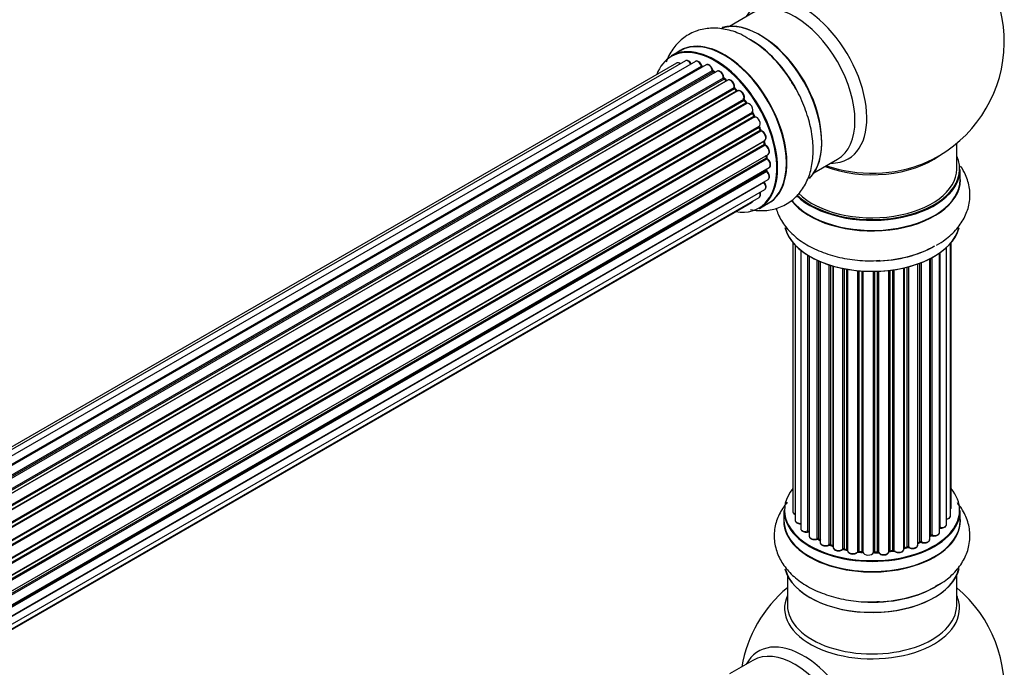
# Model space of a CAD drawing. Units: millimetres. Extents: x 0 to 1424, y 0 to 3536.
# Drawn here: x 1174 to 1360, y 1138 to 1260 of the extents above; entities that cross this region are included whole.
import ezdxf

# ---------------------------------------------------------------- set-up
doc = ezdxf.new("R2010")
doc.units = ezdxf.units.MM
doc.layers.add('DV6_Défaut', color=7, linetype='Continuous')
doc.layers.add('Défaut', color=7, linetype='Continuous')

# ---------------------------------------------------------------- blocks, each defined once
blk = doc.blocks.new('SE5')
at = {"layer": 'DV6_Défaut', "color": 7, "linetype": 'Continuous'}
for p, q in [((1312.59, 1261.41), (1308.15, 1258.85)), ((1298.84, 1254.22), (1297.18, 1253.27)), ((1298.17, 1251.91), (971.99, 1063.59)), ((1299.84, 1252.35), (972.66, 1063.45)), ((1301.73, 1252.23), (974, 1063.01)), ((975.48, 1062.32), (1302.87, 1251.34)), ((1303.03, 1251.16), (975.73, 1062.19)), ((1303.76, 1251.56), (975.74, 1062.18)), ((977.2, 1061.25), (1304.94, 1250.48)), ((1305.09, 1250.27), (977.42, 1061.1)), ((1305.83, 1250.36), (977.68, 1060.91)), ((979.07, 1059.76), (1307.03, 1249.1)), ((1305.44, 1250.14), (1305.18, 1250.28)), ((1307.15, 1248.88), (979.27, 1059.58)), ((979.64, 1059.23), (1307.55, 1248.55)), ((1307.85, 1248.7), (979.66, 1059.21)), ((980.96, 1057.85), (1309.04, 1247.27)), ((1307.63, 1248.57), (1307.25, 1248.89)), ((1309.13, 1247.05), (981.12, 1057.67)), ((981.48, 1057.25), (1309.5, 1246.64)), ((1309.74, 1246.63), (981.55, 1057.15)), ((1309.59, 1246.66), (1309.22, 1247.06)), ((982.72, 1055.6), (1310.89, 1245.07)), ((1310.94, 1244.85), (982.86, 1055.43)), ((983.19, 1054.96), (1311.27, 1244.38)), ((1311.45, 1244.28), (983.29, 1054.81)), ((1311.35, 1244.41), (1311.02, 1244.88)), ((984.32, 1053.12), (1312.5, 1242.59)), ((1312.51, 1242.38), (984.41, 1052.95)), ((984.69, 1052.44), (1312.78, 1241.87)), ((1312.96, 1241.73), (984.79, 1052.26)), ((1312.85, 1241.92), (1312.58, 1242.43)), ((985.64, 1050.49), (1313.8, 1239.95)), ((1313.76, 1239.75), (985.7, 1050.35)), ((1314.03, 1239.29), (1313.82, 1239.81)), ((985.91, 1049.82), (1313.96, 1239.22)), ((1314.13, 1239.05), (986, 1049.61)), ((986.64, 1047.8), (1314.83, 1237.29)), ((1314.64, 1237.08), (986.66, 1047.72)), ((986.81, 1047.21), (1314.77, 1236.56)), ((1314.91, 1236.36), (986.88, 1046.97)), ((1314.83, 1236.63), (1314.7, 1237.16)), ((1351.13, 1231.87), (1351.13, 1236.74)), ((987.3, 1045.17), (1315.47, 1234.64)), ((1315.21, 1234.07), (1315.18, 1234.47)), ((987.37, 1044.74), (1315.16, 1233.99)), ((1315.28, 1233.77), (987.41, 1044.47)), ((1324.15, 1231.14), (1328.59, 1233.7)), ((987.6, 1042.72), (1315.69, 1232.14)), ((987.61, 1042.54), (1315.11, 1231.62)), ((1315.21, 1231.39), (987.62, 1042.26)), ((1315.17, 1231.7), (1315.19, 1231.85)), ((1351.78, 1229.87), (1351.78, 1231.78)), ((1314.7, 1229.34), (987.57, 1040.47)), ((987.58, 1040.58), (1315.47, 1229.89)), ((987.34, 1038.91), (1314.83, 1227.99)), ((986.97, 1037.64), (1312.41, 1225.54)), ((987.05, 1037.87), (1313.8, 1226.51)), ((1313.83, 1224.43), (1315.49, 1225.39)), ((1320.15, 1217.95), (1320.15, 1167.1)), ((1320.61, 1217.45), (1320.61, 1165.43)), ((1349.96, 1166.26), (1349.96, 1217.78)), ((1350.11, 1167.95), (1350.11, 1217.95)), ((1321.66, 1216.5), (1321.66, 1163.86)), ((1323, 1163.31), (1323, 1215.57)), ((1347.87, 1163.12), (1347.87, 1215.96)), ((1347.96, 1216.02), (1347.96, 1164.07)), ((1349.2, 1164.63), (1349.2, 1217.01)), ((1323.23, 1215.42), (1323.23, 1163.26)), ((1323.25, 1215.41), (1323.25, 1162.44)), ((1324.78, 1161.95), (1324.78, 1214.61)), ((1325.03, 1214.5), (1325.03, 1161.93)), ((1325.32, 1214.37), (1325.32, 1161.24)), ((1327.01, 1160.83), (1327.01, 1213.74)), ((1327.26, 1213.66), (1327.26, 1160.84)), ((1343.76, 1160.75), (1343.76, 1213.91)), ((1344.17, 1161.35), (1344.17, 1214.06)), ((1344.42, 1214.16), (1344.42, 1161.35)), ((1346.03, 1161.81), (1346.03, 1214.88)), ((1346.19, 1162.57), (1346.19, 1214.96)), ((1346.44, 1215.09), (1346.44, 1162.6)), ((1327.75, 1160.66), (1327.75, 1213.51)), ((1327.77, 1213.51), (1327.77, 1160.32)), ((1329.6, 1160), (1329.6, 1213.06)), ((1329.84, 1213.01), (1329.84, 1160.04)), ((1330.39, 1159.92), (1330.39, 1212.91)), ((1330.51, 1212.89), (1330.51, 1159.72)), ((1332.43, 1159.5), (1332.43, 1212.64)), ((1332.65, 1212.62), (1332.65, 1159.57)), ((1333.23, 1159.52), (1333.23, 1212.58)), ((1333.4, 1212.56), (1333.4, 1159.41)), ((1335.38, 1159.35), (1335.38, 1212.51)), ((1335.57, 1212.52), (1335.57, 1159.45)), ((1336.15, 1159.46), (1336.15, 1212.53)), ((1336.36, 1212.54), (1336.36, 1159.38)), ((1338.32, 1159.54), (1338.32, 1212.69)), ((1338.47, 1212.71), (1338.47, 1159.68)), ((1339.03, 1159.76), (1339.03, 1212.78)), ((1339.27, 1212.82), (1339.27, 1159.71)), ((1341.15, 1159.98), (1341.15, 1213.17)), ((1341.23, 1213.18), (1341.23, 1160.25)), ((1341.74, 1160.4), (1341.74, 1213.31)), ((1341.99, 1213.37), (1341.99, 1160.37)), ((1318.48, 1167.28), (1318.48, 1165.36)), ((1351.78, 1165.36), (1351.78, 1167.28)), ((1325.07, 1161.84), (1325.32, 1161.69)), ((1346.03, 1162.39), (1346.15, 1162.48)), ((1327.3, 1160.75), (1327.77, 1160.57)), ((1329.87, 1159.95), (1330.41, 1159.83)), ((1338.45, 1159.59), (1339.01, 1159.68)), ((1341.19, 1160.16), (1341.71, 1160.31)), ((1343.76, 1161.09), (1344.12, 1161.26)), ((1332.67, 1159.48), (1333.24, 1159.43)), ((1335.57, 1159.36), (1336.15, 1159.38)), ((1319.13, 1154.99), (1319.13, 1149.4)), ((1351.13, 1149.4), (1351.13, 1154.99)), ((1312.59, 1138.94), (1308.15, 1136.38))]:
    blk.add_line(p, q, dxfattribs=at)
for centre, radius, start, end in [((1335.13, 1255.95), 25, 293.2837, 50.2082), ((1301.39, 1238.06), 21.14, 30.1564, 60.2319), ((1303.31, 1251.52), 0.392, 196.1445, 238.7503), ((1305.43, 1250.64), 0.432, 190.9821, 235.7807), ((1307.53, 1249.23), 0.437, 185.4135, 230.0462), ((1309.51, 1247.35), 0.404, 179.7486, 224.7265), ((1313.17, 1242.06), 0.348, 204.5089, 243.9361), ((1314.39, 1239.4), 0.378, 197.7794, 242.7504), ((1315.24, 1236.73), 0.423, 192.5316, 237.597), ((1315.65, 1234.12), 0.44, 187.1253, 231.755), ((1315.59, 1231.71), 0.417, 181.3755, 226.3316), ((1323.06, 1162.84), 0.396, 61.3676, 103.6638), ((1324.88, 1161.45), 0.433, 64.2278, 109.0094), ((1346.35, 1162.12), 0.415, 73.5567, 118.7362), ((1327.15, 1160.34), 0.436, 69.9034, 114.6368), ((1328.86, 1160.82), 1.15, 268.0325, 307.8689), ((1329.77, 1159.57), 0.402, 75.115, 120.4098), ((1341.84, 1159.91), 0.424, 62.4893, 107.3821), ((1344.29, 1160.85), 0.44, 68.2318, 112.888), ((1336.18, 1159.04), 0.345, 55.6168, 95.4687), ((1337.18, 1159.86), 0.97, 213.416, 271.6387), ((1335.13, 1133.48), 25, 129.7918, 170.2082), ((1335.13, 1133.48), 25, 293.2837, 50.2082)]:
    blk.add_arc(centre, radius, start, end, dxfattribs=at)
for centre, major_axis, ratio, start_param, end_param in [((1322.15, 1248.46), (8.48, -14.69), 0.57735, 0, 3.480381), ((1320.59, 1247.56), (-8, 13.86), 0.57735, 3.141593, 6.283185), ((1313.92, 1243.7), (8.28, -14.33), 0.57735, 0.147961, 3.019936), ((1313.85, 1243.66), (-8.32, 14.42), 0.57735, 3.285771, 6.141797), ((1307.16, 1239.8), (-8.32, 14.42), 0.57735, 3.141593, 6.283185), ((1305.43, 1238.81), (-8.27, 14.33), 0.57735, 2.702611, 6.283185), ((1305.5, 1238.85), (8.32, -14.42), 0.57735, 0, 3.141593), ((1307.22, 1239.84), (8.35, -14.46), 0.57735, 0, 3.213107), ((1312.13, 1242.67), (-8.35, 14.46), 0.57735, 4.798124, 5.497787), ((1312.19, 1242.71), (8.33, -14.42), 0.57735, 1.537091, 2.31294), ((1314.27, 1243.91), (8, -13.86), 0.57735, 0.877418, 2.264175), ((1305.43, 1238.81), (-8.27, 14.33), 0.57735, 0, 0.438981), ((1298.67, 1251.04), (0.5, -0.866), 0.57735, 2.143788, 3.141593), ((1300.34, 1251.48), (0.5, -0.866), 0.57735, 1.521907, 3.141593), ((1302.23, 1251.36), (0.5, -0.866), 0.57735, 1.224885, 3.141593), ((1305.43, 1238.81), (7, -12.12), 0.57735, -3.696885, -3.658291), ((1302.74, 1251.34), (-0.19, -0.063), 0.276836, 2.215339, 3.141691), ((1303, 1251.34), (-0.1, 0.173), 0.57735, 1.224885, 2.586411), ((1303.06, 1250.98), (-0.059, -0.191), 0.693863, 3.328092, 3.782162), ((1304.26, 1250.69), (0.5, -0.866), 0.57735, 1.015446, 3.141593), ((1305.43, 1238.81), (7, -12.12), 0.57735, -3.926991, -3.858254), ((1304.81, 1250.52), (-0.197, -0.036), 0.430491, 2.264847, 3.14145), ((1305.08, 1250.44), (-0.1, 0.173), 0.57735, 1.015446, 2.376971), ((1305.79, 1239.01), (6.75, -11.69), 0.57735, -3.906846, -3.85415), ((1305.09, 1250.11), (-0.097, -0.175), 0.58922, 3.141661, 3.916384), ((1305.29, 1238.72), (-7, 12.12), 0.57735, -0.806175, -0.764621), ((1305.79, 1239.01), (-6.75, 11.69), 0.57735, -0.740362, -0.716324), ((1306.33, 1249.49), (0.5, -0.866), 0.57735, 0.806006, 3.141593), ((1305.43, 1238.81), (7, -12.12), 0.57735, -4.157603, -4.069647), ((1306.89, 1249.18), (-0.2, -0.004), 0.56533, 2.346101, 3.141425), ((1307.17, 1249.03), (-0.1, 0.173), 0.57735, 0.806006, 2.167532), ((1307.12, 1248.73), (-0.125, -0.156), 0.458826, 3.142102, 4.005088), ((1305.29, 1238.72), (-7, 12.12), 0.57735, -1.015615, -0.974061), ((1307.52, 1248.41), (-0.129, -0.153), 0.430373, 3.337597, 4.01839), ((1307.58, 1248.69), (-0.1, 0.173), 0.57735, -4.157207, -4.011887), ((1308.35, 1247.83), (0.5, -0.866), 0.57735, 0.596567, 3.141593), ((1309.18, 1247.16), (-0.1, 0.173), 0.57735, 0.596567, 1.958092), ((1308.91, 1247.39), (-0.197, 0.036), 0.675463, 2.470206, 3.142682), ((1305.43, 1238.81), (7, -12.12), 0.57735, -4.377277, -4.300639), ((1309.07, 1246.93), (-0.146, -0.137), 0.308379, 3.14191, 4.060197), ((1305.29, 1238.72), (-7, 12.12), 0.57735, -1.225054, -1.1835), ((1309.44, 1246.52), (-0.149, -0.133), 0.276707, 3.156914, 4.067876), ((1309.56, 1246.75), (-0.1, 0.173), 0.57735, 1.916538, 2.805994), ((1310.24, 1245.77), (0.5, -0.866), 0.57735, 0.387127, 3.141593), ((1305.43, 1238.81), (7, -12.12), 0.57735, -4.583352, -4.499932), ((1311.02, 1244.93), (-0.1, 0.173), 0.57735, 0.387127, 1.748653), ((1310.76, 1245.21), (-0.182, 0.084), 0.756074, 2.651188, 3.141927), ((1310.86, 1244.76), (-0.162, -0.117), 0.144455, 3.141734, 4.089394), ((1305.29, 1238.72), (-7, 12.12), 0.57735, -1.434494, -1.39294), ((1311.36, 1244.46), (0.1, -0.173), 0.57735, 4.848692, 6.210217), ((1311.91, 1243.39), (0.5, -0.866), 0.57735, 0.177688, 3.068625), ((1312.61, 1242.43), (-0.1, 0.173), 0.57735, 0.177688, 1.539213), ((1312.38, 1242.75), (-0.147, 0.136), 0.803641, 2.896644, 3.143526), ((1312.41, 1242.33), (-0.175, -0.097), 0.025783, 2.186511, 3.141498), ((1305.29, 1238.72), (7, -12.12), 0.57735, 1.497659, 1.539213), ((1305.43, 1238.81), (7, -12.12), 0.57735, 1.465462, 1.554855), ((1312.68, 1241.82), (-0.177, -0.093), 0.059663, 2.187538, 3.141492), ((1312.89, 1241.91), (-0.1, 0.173), 0.57735, 1.497659, 2.859185), ((1313.3, 1240.82), (-0.5, 0.866), 0.57735, 3.141593, 6.000778), ((1313.03, 1241.55), (0.012, -0.2), 0.784153, 3.148212, 3.517), ((1313.88, 1239.77), (0.1, -0.173), 0.57735, 3.219385, 4.471367), ((1313.64, 1239.74), (-0.186, -0.075), 0.194894, 2.200169, 3.130658), ((1305.29, 1238.72), (7, -12.12), 0.57735, 1.28822, 1.329774), ((1305.43, 1238.81), (7, -12.12), 0.57735, 1.262091, 1.330233), ((1313.84, 1239.22), (-0.187, -0.07), 0.227664, 2.205477, 3.141377), ((1314.09, 1239.23), (-0.1, 0.173), 0.57735, 1.28822, 2.649746), ((1314.17, 1238.87), (-0.045, -0.195), 0.719711, 3.140549, 3.730427), ((1314.33, 1238.15), (-0.5, 0.866), 0.57735, 3.141593, 5.791338), ((1314.17, 1238.87), (-0.045, -0.195), 0.719711, 3.119702, 3.140549), ((1314.77, 1237.06), (0.1, -0.173), 0.57735, 3.739839, 4.261927), ((1314.51, 1237.11), (-0.194, -0.05), 0.355487, 2.236608, 3.123443), ((1305.29, 1238.72), (7, -12.12), 0.57735, 1.07878, 1.120334), ((1314.63, 1236.59), (-0.195, -0.044), 0.385716, 2.24692, 3.141163), ((1314.9, 1236.53), (-0.1, 0.173), 0.57735, 1.07878, 2.440306), ((1305.43, 1238.81), (7, -12.12), 0.57735, 1.04623, 1.1198), ((1314.93, 1236.19), (-0.087, -0.18), 0.623814, 3.14123, 3.881245), ((1314.97, 1235.51), (-0.5, 0.866), 0.57735, 3.141593, 5.581899), ((1305.29, 1238.72), (7, -12.12), 0.57735, 0.869341, 0.910895), ((1315.01, 1234.05), (-0.2, -0.014), 0.52691, 2.317603, 3.141135), ((1305.43, 1238.81), (7, -12.12), 0.57735, 0.834679, 0.905898), ((1335.13, 1231.87), (-16.55, 0), 0.57735, 0.538333, 3.400121), ((1335.13, 1240.03), (-16, 0), 0.57735, 0.982128, 2.491775), ((1315.3, 1233.92), (0.1, -0.173), 0.57735, 4.010934, 5.372459), ((1315.26, 1233.62), (-0.117, -0.162), 0.500653, 3.141964, 3.982271), ((1315.19, 1233.01), (-0.5, 0.866), 0.57735, 3.165557, 5.372459), ((1335.13, 1240.64), (-16.54, 0), 0.57735, 1.022086, 2.211319), ((1322.15, 1248.46), (8.48, -14.69), 0.57735, 5.944397, 6.283185), ((1315.25, 1231.52), (-0.1, 0.173), 0.57735, 0.659901, 2.021427), ((1314.97, 1231.72), (-0.199, 0.023), 0.645075, 2.42733, 3.142115), ((1305.79, 1239.01), (6.75, -11.69), 0.57735, 0.602829, 0.629834), ((1305.79, 1239.01), (-6.75, 11.69), 0.57735, 3.742578, 3.766932), ((1305.43, 1238.81), (7, -12.12), 0.57735, 0.629824, 0.671929), ((1315.16, 1231.27), (-0.14, -0.143), 0.355612, 3.142054, 4.046538), ((1314.97, 1230.76), (-0.5, 0.866), 0.57735, 3.141593, 5.16302), ((1315.19, 1233.01), (-0.5, 0.866), 0.57735, 3.141593, 3.165557), ((1335.13, 1231.78), (16.65, 0), 0.57735, 3.678294, 6.283185), ((1335.13, 1231.87), (-16, 0), 0.57735, 0.520558, 3.141593), ((1335.13, 1229.8), (16.69, 0), 0.57735, 0, 0.071515), ((1305.43, 1238.81), (7, -12.12), 0.57735, 0.397682, 0.427273), ((1314.77, 1229.44), (-0.1, 0.173), 0.57735, 1.358677, 1.811988), ((1314.63, 1229.24), (-0.157, -0.123), 0.195028, 3.14192, 4.082996), ((1314.33, 1228.85), (-0.5, 0.866), 0.57735, 3.141593, 4.95358), ((1335.13, 1229.8), (16.69, 0), 0.57735, 3.550209, 6.283185), ((1335.13, 1229.87), (-16.65, 0), 0.57735, 0.425814, 3.141593), ((1313.3, 1227.38), (-0.5, 0.866), 0.57735, 3.141593, 4.467458), ((1311.91, 1226.4), (-0.5, 0.866), 0.57735, 3.141593, 3.702405), ((1307.22, 1239.84), (8.35, -14.46), 0.57735, 6.211671, 6.283185), ((1335.13, 1222.15), (-16.65, 0), 0.57735, 0.139802, 2.99514), ((1335.13, 1222.07), (16.55, 0), 0.57735, 3.286838, 6.152253), ((1335.13, 1224.13), (-16.69, 0), 0.57735, 1.657772, 2.356194), ((1335.13, 1224.07), (16.65, 0), 0.57735, 4.763483, 5.497787), ((1335.13, 1167.36), (16.55, 0), 0.57735, 2.702611, 6.283185), ((1335.13, 1167.36), (16.55, 0), 0.57735, 0, 0.438981), ((1335.13, 1167.28), (-16.65, 0), 0.57735, 0, 3.141593), ((1321.15, 1167.1), (1, 0), 0.57735, 3.141593, 4.139398), ((1349.11, 1167.95), (-1, 0), 0.57735, 2.58078, 3.113015), ((1349.11, 1167.95), (-1, 0), 0.57735, 3.113015, 3.141593), ((1335.13, 1165.3), (-16.69, 0), 0.57735, 6.211671, 6.283185), ((1335.13, 1165.3), (-16.69, 0), 0.57735, 0, 3.213107), ((1335.13, 1165.36), (16.65, 0), 0.57735, 3.141593, 6.283185), ((1321.61, 1165.43), (1, 0), 0.57735, 3.141593, 3.172326), ((1321.61, 1165.43), (1, 0), 0.57735, 3.172326, 4.761279), ((1348.96, 1166.26), (-1, 0), 0.57735, 1.815727, 3.141593), ((1348.96, 1166.26), (-1, 0), 0.57735, 3.141593, 3.165157), ((1322.66, 1163.86), (1, 0), 0.57735, 3.141593, 5.0583), ((1335.13, 1167.36), (-14, 0), 0.57735, 0.497833, 0.561906), ((1323.06, 1163.2), (0.2, 0), 0.57735, 0.555182, 1.916707), ((1335.13, 1167.36), (-14, 0), 0.57735, -3.577994, -3.535555), ((1347.91, 1163.96), (0.2, 0), 0.57735, 1.329605, 1.782916), ((1348.2, 1164.63), (-1, 0), 0.57735, 1.329605, 3.112711), ((1348.01, 1164.18), (0.028, 0.198), 0.195028, 2.200189, 3.141553), ((1348.2, 1164.63), (-1, 0), 0.57735, 3.112711, 3.141593), ((1322.93, 1163.42), (-0.041, 0.196), 0.276836, 3.141825, 4.067847), ((1323.4, 1163.33), (0.136, 0.146), 0.693863, 2.501024, 2.955093), ((1324.25, 1162.44), (1, 0), 0.57735, 3.141593, 5.26774), ((1324.67, 1162.05), (-0.067, 0.188), 0.430491, 3.142042, 4.018338), ((1324.88, 1161.85), (0.2, 0), 0.57735, 0.764621, 2.126147), ((1335.13, 1167.36), (-14, 0), 0.57735, 0.747914, 0.785398), ((1335.13, 1166.95), (13.5, 0), 0.57735, 3.853007, 3.903283), ((1335.13, 1167.53), (-14, 0), 0.57735, 0.764621, 0.806175), ((1325.17, 1162.01), (0.103, 0.171), 0.58922, 2.366801, 3.141524), ((1345.03, 1161.81), (-1, 0), 0.57735, 0.910726, 3.114697), ((1345.03, 1161.81), (-1, 0), 0.57735, 3.114697, 3.141593), ((1335.13, 1167.36), (-14, 0), 0.57735, -3.816317, -3.750871), ((1335.13, 1166.95), (13.5, 0), 0.57735, -0.624722, -0.598871), ((1346.03, 1162.64), (-0.119, 0.16), 0.645075, 3.14107, 3.855855), ((1346.35, 1162.5), (0.2, 0), 0.57735, 1.120166, 2.481691), ((1346.87, 1163.12), (-1, 0), 0.57735, 1.120166, 3.141593), ((1346.52, 1162.71), (0.054, 0.193), 0.355612, 2.236648, 3.141404), ((1326.32, 1161.24), (1, 0), 0.57735, 3.121038, 3.141593), ((1326.32, 1161.24), (1, 0), 0.57735, 3.141593, 5.477179), ((1335.13, 1167.36), (-14, 0), 0.57735, 0.936444, 1.011351), ((1326.87, 1160.91), (-0.097, 0.175), 0.56533, 3.141867, 3.937085), ((1327.15, 1160.74), (0.2, 0), 0.57735, 0.974061, 2.335586), ((1335.13, 1167.53), (-14, 0), 0.57735, 0.974061, 1.015615), ((1327.38, 1160.93), (0.073, 0.186), 0.458826, 2.278097, 3.141083), ((1327.65, 1160.56), (-0.2, 0), 0.57735, 4.011887, 4.157207), ((1327.86, 1160.75), (0.067, 0.188), 0.430373, 2.264795, 2.945589), ((1328.77, 1160.32), (1, 0), 0.57735, 3.141593, 5.686619), ((1335.13, 1167.36), (-14, 0), 0.57735, 1.154185, 1.234193), ((1329.44, 1160.06), (-0.13, 0.152), 0.675463, 3.140434, 3.812979), ((1329.77, 1159.93), (0.2, 0), 0.57735, 1.1835, 2.545026), ((1335.13, 1167.53), (-14, 0), 0.57735, 1.1835, 1.225054), ((1329.92, 1160.15), (0.046, 0.195), 0.308379, 2.222988, 3.141275), ((1330.32, 1159.81), (-0.2, 0), 0.57735, 3.477192, 4.366647), ((1330.45, 1160.03), (0.041, 0.196), 0.276707, 2.215309, 3.128316), ((1331.51, 1159.72), (1, 0), 0.57735, 3.141593, 5.896058), ((1335.13, 1167.36), (-14, 0), 0.57735, -4.482375, -4.39334), ((1338.52, 1159.56), (0.2, 0), 0.57735, 1.811819, 3.063801), ((1338.42, 1159.79), (-0.028, 0.198), 0.194894, 3.157648, 4.083016), ((1335.13, 1167.53), (14, 0), 0.57735, -1.329774, -1.28822), ((1338.98, 1159.87), (-0.033, 0.197), 0.227664, 3.141808, 4.077708), ((1339.09, 1159.65), (0.2, 0), 0.57735, 0.491847, 1.853373), ((1340.15, 1159.98), (-1, 0), 0.57735, 0.491847, 3.141593), ((1339.44, 1159.76), (0.147, 0.136), 0.719711, 2.552758, 3.142579), ((1341.31, 1160.14), (0.2, 0), 0.57735, 2.021258, 2.543347), ((1335.13, 1167.36), (-14, 0), 0.57735, -4.267157, -4.176541), ((1341.14, 1160.35), (-0.054, 0.193), 0.355487, 3.15926, 4.046577), ((1335.13, 1167.53), (14, 0), 0.57735, -1.120334, -1.07878), ((1341.65, 1160.5), (-0.059, 0.191), 0.385716, 3.142022, 4.036265), ((1341.84, 1160.3), (0.2, 0), 0.57735, 0.701286, 2.062812), ((1342.76, 1160.75), (-1, 0), 0.57735, 0.701286, 3.141593), ((1342.14, 1160.45), (0.113, 0.165), 0.623814, 2.40194, 3.142102), ((1335.13, 1167.53), (14, 0), 0.57735, -0.910895, -0.869341), ((1335.13, 1167.36), (-14, 0), 0.57735, -4.050077, -3.963605), ((1344.04, 1161.44), (-0.088, 0.18), 0.52691, 3.142051, 3.965583), ((1344.29, 1161.26), (0.2, 0), 0.57735, 0.910726, 2.272252), ((1344.54, 1161.45), (0.082, 0.183), 0.500653, 2.300914, 3.141357), ((1335.13, 1167.36), (-14, 0), 0.57735, 1.367312, 1.435361), ((1332.25, 1159.54), (-0.163, 0.115), 0.756074, 3.141306, 3.631997), ((1332.62, 1159.46), (0.2, 0), 0.57735, 1.39294, 2.754465), ((1335.13, 1167.53), (-14, 0), 0.57735, 1.39294, 1.434494), ((1332.69, 1159.68), (0.021, 0.199), 0.144455, 2.193791, 3.141451), ((1333.2, 1159.4), (0.2, 0), 0.57735, 0.072968, 1.434494), ((1334.4, 1159.45), (-1, 0), 0.57735, 0.072968, 2.963905), ((1333.6, 1159.42), (0.198, 0.025), 0.814324, 3.038855, 3.198932), ((1335.58, 1159.33), (-0.2, 0), 0.57735, 4.743972, 6.105498), ((1335.19, 1159.37), (-0.191, 0.059), 0.803641, 3.140261, 3.386541), ((1335.13, 1167.53), (14, 0), 0.57735, 4.743972, 4.785526), ((1335.57, 1159.56), (-0.004, 0.2), 0.025783, 3.141687, 4.096674), ((1335.13, 1167.36), (-14, 0), 0.57735, 1.602875, 1.675656), ((1336.17, 1159.35), (0.2, 0), 0.57735, 0.282407, 1.643933), ((1336.14, 1159.58), (-0.008, 0.2), 0.059663, 3.141694, 4.095647), ((1337.32, 1159.54), (-1, 0), 0.57735, 0.282407, 3.141593), ((1336.55, 1159.41), (0.179, 0.09), 0.784153, 2.766186, 3.134973), ((1335.13, 1157.65), (16.65, 0), 0.57735, 3.285771, 6.141797), ((1335.13, 1157.56), (-16.55, 0), 0.57735, 0.147961, 3.019936), ((1335.13, 1159.56), (-16.65, 0), 0.57735, 1.522281, 2.461092), ((1335.13, 1159.63), (16.69, 0), 0.57735, 4.798124, 5.497787), ((1335.13, 1148.79), (16.54, 0), 0.57735, 2.886298, 6.283185), ((1335.13, 1148.79), (16.54, 0), 0.57735, 0, 0.255294), ((1335.13, 1149.4), (-16, 0), 0.57735, 0, 3.141593), ((1322.15, 1125.98), (8.48, -14.69), 0.57735, 0, 3.480381), ((1320.59, 1125.08), (-8, 13.86), 0.57735, 3.141593, 6.283185)]:
    blk.add_ellipse(centre, major_axis=major_axis, ratio=ratio, start_param=start_param, end_param=end_param, dxfattribs=at)
for points, knots in [([(1311.89, 1256.41), (1311.31, 1256.78), (1309.96, 1257.61), (1307.44, 1258.38), (1304.65, 1258.62), (1301.93, 1258.11), (1299.49, 1256.83), (1297.54, 1254.86), (1296.6, 1253.16), (1296.23, 1252.2), (1296.19, 1252.09)], [0, 0, 0, 0, 0.090473, 0.248128, 0.396667, 0.538295, 0.690683, 0.836484, 0.981215, 1, 1, 1, 1]), ([(1298.87, 1251.8), (1298.82, 1251.84), (1298.67, 1251.93), (1298.45, 1251.99), (1298.25, 1251.97), (1298.18, 1251.91), (1298.16, 1251.89)], [0, 0, 0, 0, 0.24275, 0.610106, 0.923856, 1, 1, 1, 1]), ([(1300.97, 1251.7), (1300.91, 1251.82), (1300.8, 1252.02), (1300.52, 1252.28), (1300.25, 1252.41), (1300, 1252.42), (1299.89, 1252.36), (1299.85, 1252.34)], [0, 0, 0, 0, 0.219359, 0.453918, 0.699424, 0.890706, 1, 1, 1, 1]), ([(1302.93, 1251.41), (1302.89, 1251.53), (1302.8, 1251.74), (1302.56, 1252.04), (1302.28, 1252.24), (1302.02, 1252.31), (1301.81, 1252.29), (1301.75, 1252.23), (1301.73, 1252.22)], [0, 0, 0, 0, 0.194647, 0.401238, 0.613198, 0.801151, 0.961518, 1, 1, 1, 1]), ([(1305, 1250.56), (1304.97, 1250.68), (1304.91, 1250.89), (1304.71, 1251.22), (1304.44, 1251.48), (1304.16, 1251.62), (1303.92, 1251.63), (1303.81, 1251.57), (1303.77, 1251.55)], [0, 0, 0, 0, 0.178638, 0.367774, 0.558101, 0.756715, 0.911668, 1, 1, 1, 1]), ([(1307.09, 1249.19), (1307.08, 1249.3), (1307.05, 1249.51), (1306.89, 1249.87), (1306.65, 1250.17), (1306.38, 1250.37), (1306.11, 1250.44), (1305.91, 1250.42), (1305.84, 1250.36), (1305.83, 1250.35)], [0, 0, 0, 0, 0.163431, 0.33588, 0.507211, 0.6824, 0.83769, 0.970197, 1, 1, 1, 1]), ([(1309.1, 1247.35), (1309.11, 1247.46), (1309.12, 1247.66), (1309.01, 1248.03), (1308.81, 1248.36), (1308.54, 1248.62), (1308.26, 1248.76), (1308.01, 1248.77), (1307.91, 1248.71), (1307.86, 1248.69)], [0, 0, 0, 0, 0.153429, 0.311933, 0.470556, 0.629649, 0.795584, 0.92537, 1, 1, 1, 1]), ([(1312.17, 1224.19), (1313.09, 1224.02), (1314.89, 1223.9), (1317.59, 1224.46), (1320, 1225.78), (1321.91, 1227.78), (1323.21, 1230.23), (1323.94, 1233.08), (1324.08, 1236.31), (1323.6, 1239.83), (1322.5, 1243.42), (1321.12, 1246.51), (1320.09, 1248.06), (1319.67, 1248.68)], [0, 0, 0, 0, 0.089917, 0.176212, 0.268886, 0.357804, 0.446296, 0.53871, 0.636945, 0.739395, 0.842735, 0.945716, 1, 1, 1, 1]), ([(1309.67, 1246.59), (1309.66, 1246.6), (1309.63, 1246.61), (1309.61, 1246.64), (1309.59, 1246.66)], [0, 0, 0, 0, 0.446517, 1, 1, 1, 1]), ([(1310.94, 1245.13), (1310.98, 1245.23), (1311.03, 1245.42), (1310.97, 1245.77), (1310.82, 1246.11), (1310.59, 1246.42), (1310.31, 1246.63), (1310.04, 1246.71), (1309.84, 1246.69), (1309.76, 1246.64), (1309.74, 1246.63)], [0, 0, 0, 0, 0.143564, 0.281745, 0.427395, 0.572005, 0.719436, 0.852193, 0.964937, 1, 1, 1, 1]), ([(1311.02, 1244.88), (1311.01, 1244.9), (1310.98, 1244.94), (1310.95, 1245.02), (1310.94, 1245.08), (1310.94, 1245.12), (1310.94, 1245.13), (1310.94, 1245.13), (1310.94, 1245.13)], [0, 0, 0, 0, 0.2121159, 0.4307114, 0.6179239, 0.7889203, 0.9647891, 1, 1, 1, 1]), ([(1311.48, 1244.29), (1311.48, 1244.29), (1311.47, 1244.3), (1311.45, 1244.31), (1311.4, 1244.35), (1311.37, 1244.38), (1311.35, 1244.41)], [0, 0, 0, 0, 0.096208, 0.373395, 0.654663, 1, 1, 1, 1]), ([(1312.58, 1242.43), (1312.57, 1242.45), (1312.55, 1242.49), (1312.53, 1242.56), (1312.53, 1242.6), (1312.53, 1242.62), (1312.53, 1242.62)], [0, 0, 0, 0, 0.279905, 0.539051, 0.774662, 1, 1, 1, 1]), ([(1313.82, 1239.81), (1313.82, 1239.84), (1313.8, 1239.88), (1313.8, 1239.92), (1313.8, 1239.94), (1313.8, 1239.95)], [0, 0, 0, 0, 0.4144833, 0.7891682, 1, 1, 1, 1]), ([(1314.87, 1237.31), (1314.93, 1237.36), (1315.03, 1237.46), (1315.11, 1237.71), (1315.1, 1238.01), (1314.99, 1238.36), (1314.79, 1238.69), (1314.52, 1238.95), (1314.33, 1239.03), (1314.22, 1239.07)], [0, 0, 0, 0, 0.114882, 0.235077, 0.375682, 0.530428, 0.685181, 0.840506, 1, 1, 1, 1]), ([(1315.47, 1234.66), (1315.5, 1234.67), (1315.59, 1234.72), (1315.7, 1234.89), (1315.75, 1235.14), (1315.72, 1235.46), (1315.58, 1235.81), (1315.36, 1236.12), (1315.15, 1236.3), (1315.04, 1236.36), (1315.01, 1236.37)], [0, 0, 0, 0, 0.053738, 0.178835, 0.311933, 0.468213, 0.634064, 0.798768, 0.96021, 1, 1, 1, 1]), ([(1315.7, 1232.16), (1315.76, 1232.2), (1315.87, 1232.28), (1315.95, 1232.51), (1315.97, 1232.8), (1315.88, 1233.14), (1315.7, 1233.47), (1315.5, 1233.68), (1315.4, 1233.76), (1315.38, 1233.78)], [0, 0, 0, 0, 0.119751, 0.258882, 0.418735, 0.599336, 0.78198, 0.957872, 1, 1, 1, 1]), ([(1347.33, 1217.47), (1347.93, 1217.84), (1349.27, 1218.68), (1351.22, 1220.48), (1352.77, 1222.81), (1353.64, 1225.42), (1353.69, 1228.17), (1352.99, 1230.55), (1352.23, 1231.89), (1351.88, 1232.41)], [0, 0, 0, 0, 0.101151, 0.26854, 0.426092, 0.576598, 0.738229, 0.893307, 1, 1, 1, 1]), ([(1315.47, 1229.9), (1315.5, 1229.91), (1315.58, 1229.95), (1315.69, 1230.12), (1315.75, 1230.37), (1315.72, 1230.68), (1315.6, 1231.03), (1315.43, 1231.28), (1315.32, 1231.38), (1315.3, 1231.41)], [0, 0, 0, 0, 0.054729, 0.205716, 0.363677, 0.549373, 0.748432, 0.946333, 1, 1, 1, 1]), ([(1314.78, 1229.37), (1314.77, 1229.39), (1314.75, 1229.42), (1314.73, 1229.45), (1314.73, 1229.46)], [0, 0, 0, 0, 0.7181, 1, 1, 1, 1]), ([(1314.84, 1228), (1314.9, 1228.04), (1315, 1228.12), (1315.09, 1228.34), (1315.11, 1228.62), (1315.03, 1228.95), (1314.9, 1229.22), (1314.81, 1229.33), (1314.78, 1229.37)], [0, 0, 0, 0, 0.14036, 0.309727, 0.502706, 0.722343, 0.934682, 1, 1, 1, 1]), ([(1313.79, 1226.52), (1313.82, 1226.54), (1313.91, 1226.57), (1314.02, 1226.74), (1314.08, 1226.99), (1314.06, 1227.25), (1314, 1227.43), (1313.98, 1227.49)], [0, 0, 0, 0, 0.085226, 0.31566, 0.556452, 0.839528, 1, 1, 1, 1]), ([(1312.42, 1225.55), (1312.47, 1225.59), (1312.57, 1225.66), (1312.63, 1225.78), (1312.65, 1225.84)], [0, 0, 0, 0, 0.495072, 1, 1, 1, 1]), ([(1316.99, 1224.45), (1317.1, 1224.06), (1317.54, 1222.83), (1318.71, 1220.89), (1320.77, 1218.82), (1323.46, 1217.06), (1326.72, 1215.69), (1330.36, 1214.81), (1333.81, 1214.43), (1335.74, 1214.54), (1336.58, 1214.6)], [0, 0, 0, 0, 0.058203, 0.186631, 0.320445, 0.462694, 0.611326, 0.761512, 0.911188, 1, 1, 1, 1]), ([(1319.1, 1168.84), (1318.49, 1168.12), (1317.49, 1166.62), (1316.62, 1164.01), (1316.57, 1161.26), (1317.35, 1158.61), (1318.82, 1156.25), (1320.92, 1154.2), (1323.64, 1152.46), (1326.93, 1151.12), (1330.59, 1150.27), (1333.96, 1149.92), (1335.81, 1150.04), (1336.56, 1150.09)], [0, 0, 0, 0, 0.089917, 0.176212, 0.268886, 0.357804, 0.446296, 0.53871, 0.636945, 0.739395, 0.842735, 0.945716, 1, 1, 1, 1]), ([(1320.16, 1167.12), (1320.15, 1167.11), (1320.13, 1167.03), (1320.2, 1166.86), (1320.36, 1166.67), (1320.51, 1166.58), (1320.61, 1166.54)], [0, 0, 0, 0, 0.052252, 0.362243, 0.667118, 1, 1, 1, 1]), ([(1347.15, 1152.97), (1347.75, 1153.29), (1349.16, 1154.04), (1351.08, 1155.84), (1352.68, 1158.13), (1353.6, 1160.74), (1353.72, 1163.49), (1352.98, 1166.17), (1351.98, 1167.83), (1351.33, 1168.63), (1351.26, 1168.72)], [0, 0, 0, 0, 0.090473, 0.248128, 0.396667, 0.538295, 0.690683, 0.836484, 0.981215, 1, 1, 1, 1]), ([(1349.97, 1167.6), (1350.01, 1167.64), (1350.08, 1167.75), (1350.1, 1167.86), (1350.1, 1167.93)], [0, 0, 0, 0, 0.488137, 1, 1, 1, 1]), ([(1320.62, 1165.41), (1320.62, 1165.38), (1320.62, 1165.28), (1320.72, 1165.1), (1320.92, 1164.93), (1321.22, 1164.8), (1321.5, 1164.77), (1321.64, 1164.77), (1321.66, 1164.77)], [0, 0, 0, 0, 0.080662, 0.268796, 0.471917, 0.709803, 0.96002, 1, 1, 1, 1]), ([(1349.2, 1165.62), (1349.23, 1165.62), (1349.37, 1165.65), (1349.62, 1165.74), (1349.85, 1165.92), (1349.96, 1166.12), (1349.95, 1166.23), (1349.95, 1166.28)], [0, 0, 0, 0, 0.06513, 0.363716, 0.64225, 0.877885, 1, 1, 1, 1]), ([(1321.66, 1163.88), (1321.66, 1163.86), (1321.64, 1163.78), (1321.71, 1163.61), (1321.87, 1163.42), (1322.13, 1163.27), (1322.48, 1163.19), (1322.79, 1163.19), (1322.93, 1163.22), (1322.97, 1163.23)], [0, 0, 0, 0, 0.028377, 0.18937, 0.348025, 0.533014, 0.738004, 0.943479, 1, 1, 1, 1]), ([(1347.87, 1163.99), (1347.87, 1163.99), (1347.9, 1163.99), (1347.94, 1163.99), (1347.97, 1163.98), (1347.98, 1163.98)], [0, 0, 0, 0, 0.06343, 0.798063, 1, 1, 1, 1]), ([(1347.98, 1163.98), (1348.11, 1163.97), (1348.34, 1163.96), (1348.71, 1164.04), (1348.99, 1164.19), (1349.17, 1164.4), (1349.19, 1164.54), (1349.19, 1164.61)], [0, 0, 0, 0, 0.209956, 0.43345, 0.665128, 0.857996, 1, 1, 1, 1]), ([(1323.26, 1162.44), (1323.26, 1162.39), (1323.26, 1162.27), (1323.39, 1162.08), (1323.6, 1161.91), (1323.92, 1161.8), (1324.29, 1161.76), (1324.58, 1161.8), (1324.71, 1161.85), (1324.74, 1161.86)], [0, 0, 0, 0, 0.100265, 0.242172, 0.399405, 0.581935, 0.770879, 0.951394, 1, 1, 1, 1]), ([(1344.46, 1161.26), (1344.57, 1161.22), (1344.78, 1161.15), (1345.17, 1161.14), (1345.54, 1161.22), (1345.82, 1161.37), (1346, 1161.58), (1346.02, 1161.72), (1346.02, 1161.79)], [0, 0, 0, 0, 0.17269, 0.355365, 0.537771, 0.726249, 0.883203, 1, 1, 1, 1]), ([(1346.47, 1162.51), (1346.59, 1162.49), (1346.81, 1162.45), (1347.2, 1162.48), (1347.53, 1162.6), (1347.76, 1162.78), (1347.87, 1162.98), (1347.86, 1163.09), (1347.86, 1163.14)], [0, 0, 0, 0, 0.184616, 0.38024, 0.578932, 0.764105, 0.920779, 1, 1, 1, 1]), ([(1325.33, 1161.26), (1325.33, 1161.24), (1325.31, 1161.15), (1325.38, 1160.98), (1325.55, 1160.79), (1325.82, 1160.65), (1326.18, 1160.57), (1326.56, 1160.58), (1326.83, 1160.66), (1326.94, 1160.72), (1326.97, 1160.74)], [0, 0, 0, 0, 0.030701, 0.162857, 0.295402, 0.4506, 0.620992, 0.791266, 0.956948, 1, 1, 1, 1]), ([(1327.78, 1160.32), (1327.79, 1160.25), (1327.8, 1160.12), (1327.95, 1159.93), (1328.18, 1159.77), (1328.49, 1159.67), (1328.71, 1159.67), (1328.82, 1159.67)], [0, 0, 0, 0, 0.162082, 0.348996, 0.561475, 0.803735, 1, 1, 1, 1]), ([(1330.41, 1159.83), (1330.44, 1159.83), (1330.47, 1159.82), (1330.5, 1159.8), (1330.51, 1159.8)], [0, 0, 0, 0, 0.548861, 1, 1, 1, 1]), ([(1330.52, 1159.72), (1330.52, 1159.68), (1330.51, 1159.57), (1330.62, 1159.39), (1330.82, 1159.22), (1331.12, 1159.09), (1331.49, 1159.04), (1331.87, 1159.08), (1332.21, 1159.21), (1332.34, 1159.35), (1332.41, 1159.43)], [0, 0, 0, 0, 0.057991, 0.167986, 0.286274, 0.424887, 0.570874, 0.715786, 0.863121, 1, 1, 1, 1]), ([(1339.01, 1159.68), (1339.04, 1159.68), (1339.09, 1159.69), (1339.17, 1159.68), (1339.23, 1159.66), (1339.28, 1159.64), (1339.29, 1159.63), (1339.3, 1159.63), (1339.3, 1159.63)], [0, 0, 0, 0, 0.209267, 0.425205, 0.617526, 0.792409, 0.959893, 1, 1, 1, 1]), ([(1339.3, 1159.63), (1339.38, 1159.55), (1339.53, 1159.43), (1339.89, 1159.32), (1340.27, 1159.31), (1340.65, 1159.38), (1340.93, 1159.54), (1341.11, 1159.74), (1341.13, 1159.89), (1341.14, 1159.96)], [0, 0, 0, 0, 0.149885, 0.300584, 0.454293, 0.607381, 0.765338, 0.897995, 1, 1, 1, 1]), ([(1341.15, 1160.14), (1341.15, 1160.14), (1341.16, 1160.15), (1341.18, 1160.15), (1341.19, 1160.16)], [0, 0, 0, 0, 0.108661, 1, 1, 1, 1]), ([(1342.03, 1160.28), (1342.13, 1160.23), (1342.32, 1160.13), (1342.7, 1160.07), (1343.08, 1160.1), (1343.42, 1160.22), (1343.64, 1160.4), (1343.75, 1160.6), (1343.75, 1160.71), (1343.74, 1160.75)], [0, 0, 0, 0, 0.157217, 0.322013, 0.485695, 0.651365, 0.805751, 0.936377, 1, 1, 1, 1]), ([(1332.41, 1159.43), (1332.41, 1159.43), (1332.42, 1159.43), (1332.45, 1159.45), (1332.5, 1159.47), (1332.57, 1159.49), (1332.63, 1159.49), (1332.66, 1159.49), (1332.67, 1159.48)], [0, 0, 0, 0, 0.171403, 0.350399, 0.528833, 0.724654, 0.936713, 1, 1, 1, 1]), ([(1333.24, 1159.43), (1333.27, 1159.43), (1333.31, 1159.42), (1333.37, 1159.4), (1333.39, 1159.39), (1333.4, 1159.38), (1333.4, 1159.38)], [0, 0, 0, 0, 0.34831, 0.66613, 0.956835, 1, 1, 1, 1]), ([(1335.37, 1159.3), (1335.37, 1159.3), (1335.37, 1159.3), (1335.38, 1159.31), (1335.42, 1159.33), (1335.47, 1159.35), (1335.53, 1159.36), (1335.56, 1159.36), (1335.57, 1159.36)], [0, 0, 0, 0, 0.053655, 0.25851, 0.464807, 0.679854, 0.916611, 1, 1, 1, 1]), ([(1337.21, 1158.89), (1337.34, 1158.88), (1337.56, 1158.88), (1337.92, 1158.99), (1338.17, 1159.16), (1338.31, 1159.38), (1338.32, 1159.51), (1338.32, 1159.57)], [0, 0, 0, 0, 0.206914, 0.438572, 0.680364, 0.868562, 1, 1, 1, 1]), ([(1338.32, 1159.54), (1338.33, 1159.55), (1338.34, 1159.56), (1338.39, 1159.58), (1338.43, 1159.59), (1338.45, 1159.59)], [0, 0, 0, 0, 0.3426512, 0.6796135, 1, 1, 1, 1])]:
    blk.add_open_spline(points, degree=3, knots=knots, dxfattribs=at)
for points, weights in [([(1311.35, 1244.41), (1311.35, 1244.42), (1311.27, 1244.38)], [0.858431242657, 0.826826159237, 1]), ([(1333.24, 1159.43), (1333.23, 1159.43), (1333.23, 1159.52)], [0.858779221885, 0.82588923917, 1])]:
    blk.add_rational_spline(points, weights, degree=2, dxfattribs=at)
blk.add_open_spline([(1314.7, 1237.16), (1314.7, 1237.18), (1314.69, 1237.19), (1314.69, 1237.2)], degree=3, dxfattribs=at)

msp = doc.modelspace()

# ---------------------------------------------------------------- block references
at = {"layer": 'Défaut'}
msp.add_blockref('SE5', (0, 0), dxfattribs=at)

doc.saveas('drawing.dxf')
